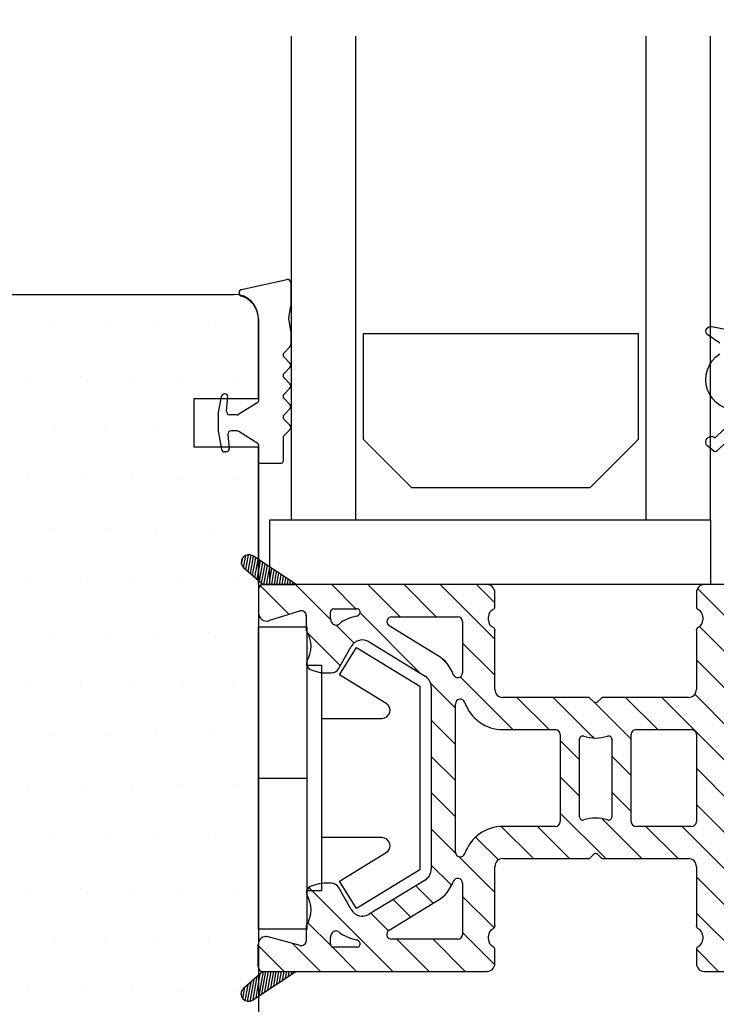
# Model space of a CAD drawing. Extents: x -309 to -113, y -285 to -1.
# Drawn here: x -237 to -194, y -103 to -42 of the extents above; entities that cross this region are included whole.
import ezdxf

# ---------------------------------------------------------------- set-up
doc = ezdxf.new("R2010")
doc.units = 0
doc.header["$LTSCALE"] = 0.2
doc.header["$PDSIZE"] = 5
doc.layers.get('Defpoints').update_dxf_attribs({"linetype": 'CONTINUOUS'})
for name, color, linetype in [('composit isolator3814172', 5, 'CONTINUOUS'), ('glas', 4, 'CONTINUOUS'), ('glasklods', 6, 'CONTINUOUS'), ('GLASLISTE', 253, 'CONTINUOUS'), ('Glaslistetætning', 8, 'CONTINUOUS'), ('Glasrandtætning', 8, 'CONTINUOUS'), ('Gummiliste', 8, 'CONTINUOUS'), ('GUMMIliste- 3901253', 3, 'CONTINUOUS'), ('ISOLATOR', 172, 'CONTINUOUS'), ('lodret post', 15, 'CONTINUOUS'), ('plastknap- 3900126', 150, 'CONTINUOUS'), ('SALG_DIM', 7, 'CONTINUOUS'), ('Træ', 15, 'CONTINUOUS'), ('Visible_Edges_Primo_', 7, 'CONTINUOUS')]:
    doc.layers.add(name, color=color, linetype=linetype)
doc.styles.add('ARIAL', font='arial.ttf')
doc.dimstyles.new('SALGDIM', dxfattribs={"dimtxt": 2, "dimasz": 2.5, "dimexe": 1.25, "dimexo": 4, "dimtad": 0, "dimdec": 1, "dimdsep": 46, "dimlunit": 6, "dimtxsty": 'ARIAL', "dimcen": 2.5, "dimclre": 1, "dimadec": 0, "dimazin": 0, "dimtfac": 1, "dimtdec": 1, "dimtmove": 0, "dimatfit": 3, "dimfxl": 0, "dimtolj": 1, "dimtzin": 0, "dimarcsym": 0})
pattern_1 = [(80, (-327.65292, -337.36409), (-0.15633823, 0.02756665), [])]

# ---------------------------------------------------------------- blocks, each defined once
blk = doc.blocks.new('*D211')
at = {"layer": 'Defpoints', "color": 0}
for p in [(-194.448, -33.877), (-220.448, -43.265), (-194.448, -43.265)]:
    blk.add_point(p, dxfattribs=at)
at = {"layer": 'SALG_DIM', "color": 1, "lineweight": -2}
for p, q in [((-220.448, -39.265), (-220.448, -32.627)), ((-194.448, -39.265), (-194.448, -32.627))]:
    blk.add_line(p, q, dxfattribs=at)
at = {"layer": 'SALG_DIM', "color": 0, "lineweight": -2}
for p, q in [((-217.948, -33.877), (-209.521, -33.877)), ((-196.948, -33.877), (-205.374, -33.877))]:
    blk.add_line(p, q, dxfattribs=at)
at = {"layer": 'SALG_DIM', "color": 0}
for points in [[(-217.948, -33.46), (-217.948, -34.294), (-220.448, -33.877)], [(-196.948, -33.46), (-196.948, -34.294), (-194.448, -33.877)]]:
    blk.add_solid(points, dxfattribs=at)
at = {"layer": 'SALG_DIM', "color": 0, "insert": (-207.448, -33.877), "char_height": 2, "attachment_point": 5, "style": 'ARIAL'}
blk.add_mtext('\\A1;26', dxfattribs=at)

msp = doc.modelspace()

# ---------------------------------------------------------------- hatches: boundary and pattern name
at = {"layer": 'Gummiliste'}
h = msp.add_hatch(dxfattribs=at)
h.set_pattern_fill('ANSI31', color=256, scale=0.05, angle=35, style=0)
h.set_pattern_definition(pattern_1)
edge = h.paths.add_edge_path()
edge.add_line((-220.16, -77.284), (-222.847, -75.507))
edge.add_arc((-223.095, -75.882), 0.45, 56.51744, 139.1022)
edge.add_line((-223.435, -75.587), (-223.447, -75.601))
edge.add_arc((-223.107, -75.896), 0.45, 139.1022, 229.1022)
edge.add_line((-223.402, -76.236), (-222.192, -77.284))
edge.add_line((-222.192, -77.284), (-220.16, -77.284))
h = msp.add_hatch(dxfattribs=at)
h.set_pattern_fill('ANSI31', color=256, scale=0.05, angle=35, style=0)
h.set_pattern_definition(pattern_1)
edge = h.paths.add_edge_path()
edge.add_line((-222.212, -101.284), (-220.18, -101.284))
edge.add_line((-220.18, -101.284), (-222.867, -103.062))
edge.add_arc((-223.115, -102.686), 0.45, 220.8978, 303.48256, ccw=False)
edge.add_line((-223.456, -102.981), (-223.467, -102.967))
edge.add_arc((-223.127, -102.673), 0.45, 130.8978, 220.8978, ccw=False)
edge.add_line((-223.422, -102.333), (-222.212, -101.284))
at = {"layer": 'ISOLATOR'}
h = msp.add_hatch(dxfattribs=at)
h.set_pattern_fill('ANSI31', color=256, scale=0.5, angle=90, style=0)
h.set_pattern_definition([(135, (578.4588, -1706.6159), (-1.122532, -1.122532), [])])
edge = h.paths.add_edge_path()
edge.add_arc((-194.832, -100.784), 0.5, 180, 270)
edge.add_line((-194.832, -101.284), (-190.467, -101.284))
edge.add_arc((-190.467, -101.084), 0.2, 270, 330)
edge.add_line((-190.294, -101.184), (-189.659, -100.084))
edge.add_arc((-189.832, -99.984), 0.2, 330, 450)
edge.add_line((-189.832, -99.784), (-192.832, -99.784))
edge.add_arc((-192.832, -99.484), 0.3, 180, 270, ccw=False)
edge.add_line((-193.132, -99.484), (-193.132, -93.784))
edge.add_arc((-192.832, -93.784), 0.3, 90, 180, ccw=False)
edge.add_line((-192.832, -93.484), (-190.326, -93.484))
edge.add_arc((-190.343, -93.827), 0.343, 337.88143, 447.0701, ccw=False)
edge.add_arc((-189.726, -93.956), 0.3, 180, 319.47477)
edge.add_line((-189.498, -94.151), (-189.172, -93.769))
edge.add_arc((-189.856, -93.184), 0.9, 319.47477, 450)
edge.add_line((-189.856, -92.284), (-192.828, -92.284))
edge.add_arc((-192.828, -91.984), 0.3, 179.87237, 270, ccw=False)
edge.add_line((-193.128, -91.984), (-193.128, -86.584))
edge.add_arc((-192.828, -86.584), 0.3, 90, 180, ccw=False)
edge.add_line((-192.828, -86.284), (-189.856, -86.284))
edge.add_arc((-189.856, -85.384), 0.9, 270, 400.52523)
edge.add_line((-189.172, -84.799), (-189.726, -84.313))
edge.add_arc((-189.726, -84.613), 0.3, 90, 180)
edge.add_line((-190.026, -84.613), (-190.026, -84.784))
edge.add_arc((-190.326, -84.784), 0.3, 270, 360, ccw=False)
edge.add_line((-190.326, -85.084), (-192.832, -85.084))
edge.add_arc((-192.832, -84.784), 0.3, 180, 270, ccw=False)
edge.add_line((-193.132, -84.784), (-193.132, -79.084))
edge.add_arc((-192.832, -79.084), 0.3, 90, 180, ccw=False)
edge.add_line((-192.832, -78.784), (-189.832, -78.784))
edge.add_arc((-189.832, -78.584), 0.2, 270, 390)
edge.add_line((-189.659, -78.484), (-190.294, -77.384))
edge.add_arc((-190.467, -77.484), 0.2, 390, 450)
edge.add_line((-190.467, -77.284), (-194.832, -77.284))
edge.add_arc((-194.832, -77.784), 0.5, 90, 180)
edge.add_line((-195.332, -77.784), (-195.332, -78.652))
edge.add_arc((-195.132, -78.652), 0.2, 180, 244.62307)
edge.add_arc((-195.432, -79.284), 0.5, 360, 424.62307, ccw=False)
edge.add_line((-194.932, -79.284), (-194.932, -79.484))
edge.add_arc((-195.432, -79.484), 0.5, 295.37693, 360, ccw=False)
edge.add_arc((-195.132, -80.117), 0.2, 115.37693, 180)
edge.add_line((-195.332, -80.117), (-195.332, -83.784))
edge.add_arc((-195.832, -83.784), 0.5, 270, 360, ccw=False)
edge.add_line((-195.832, -84.284), (-201.097, -84.284))
edge.add_arc((-201.097, -84.484), 0.2, 90, 134.98889)
edge.add_line((-201.238, -84.343), (-201.439, -84.544))
edge.add_arc((-201.581, -84.403), 0.2, 225.01111, 314.98889, ccw=False)
edge.add_line((-201.722, -84.544), (-201.924, -84.343))
edge.add_arc((-202.065, -84.484), 0.2, 405.01111, 450)
edge.add_line((-202.065, -84.284), (-207.332, -84.284))
edge.add_arc((-207.332, -83.784), 0.5, 180, 270, ccw=False)
edge.add_line((-207.832, -83.784), (-207.832, -80.117))
edge.add_arc((-208.032, -80.117), 0.2, 360, 424.62307)
edge.add_arc((-207.732, -79.484), 0.5, 180, 244.62307, ccw=False)
edge.add_line((-208.232, -79.484), (-208.232, -79.284))
edge.add_arc((-207.732, -79.284), 0.5, 115.37693, 180, ccw=False)
edge.add_arc((-208.032, -78.652), 0.2, 295.37693, 360)
edge.add_line((-207.832, -78.652), (-207.832, -77.784))
edge.add_arc((-208.332, -77.784), 0.5, 360, 450)
edge.add_line((-208.332, -77.284), (-222.192, -77.284))
edge.add_arc((-222.192, -77.584), 0.3, 90, 180)
edge.add_line((-222.492, -77.584), (-222.492, -79.046))
edge.add_arc((-221.992, -79.046), 0.5, 180, 287.39581)
edge.add_line((-221.842, -79.523), (-219.921, -78.921))
edge.add_arc((-219.832, -79.207), 0.3, 0, 107.39581, ccw=False)
edge.add_line((-219.532, -79.207), (-219.532, -80.06))
edge.add_line((-219.532, -80.06), (-219.502, -80.165))
edge.add_arc((-221.048, -81.118), 1.817, 328.58532, 391.65324, ccw=False)
edge.add_arc((-219.327, -82.17), 0.2, 148.58532, 189.81565)
edge.add_arc((-219.032, -82.118), 0.5, 189.81565, 255.00002)
edge.add_line((-219.161, -82.601), (-218.745, -82.713))
edge.add_arc((-218.434, -81.554), 1.2, 254.99999, 269.99997)
edge.add_line((-218.434, -82.754), (-217.97, -82.754))
edge.add_arc((-217.97, -82.254), 0.5, 270, 329.99944)
edge.add_line((-217.537, -82.504), (-216.738, -81.121))
edge.add_arc((-216.046, -81.521), 0.8, 58.57345, 149.99998, ccw=False)
edge.add_line((-215.629, -80.838), (-212.162, -82.956))
edge.add_arc((-212.579, -83.639), 0.8, 360, 418.57345, ccw=False)
edge.add_line((-211.779, -83.639), (-211.779, -94.93))
edge.add_arc((-212.579, -94.93), 0.8, 301.42655, 360, ccw=False)
edge.add_line((-212.162, -95.612), (-215.629, -97.73))
edge.add_arc((-216.046, -97.048), 0.8, 210.00002, 301.42655, ccw=False)
edge.add_line((-216.738, -97.448), (-217.537, -96.065))
edge.add_arc((-217.97, -96.315), 0.5, 390.00056, 450)
edge.add_line((-217.97, -95.815), (-218.434, -95.815))
edge.add_arc((-218.434, -97.015), 1.2, 90.00003, 105.00001)
edge.add_line((-218.745, -95.856), (-219.161, -95.967))
edge.add_arc((-219.032, -96.45), 0.5, 104.99998, 170.18435)
edge.add_arc((-219.327, -96.399), 0.2, 170.18435, 211.41468)
edge.add_arc((-221.048, -97.45), 1.817, 328.34676, 391.41468, ccw=False)
edge.add_arc((-219.332, -98.508), 0.2, 148.34676, 180)
edge.add_line((-219.532, -98.508), (-219.532, -99.38))
edge.add_arc((-219.832, -99.38), 0.3, 254.84834, 360, ccw=False)
edge.add_line((-219.91, -99.669), (-221.881, -99.135))
edge.add_arc((-222.012, -99.618), 0.5, 434.84834, 540)
edge.add_line((-222.512, -99.618), (-222.512, -100.984))
edge.add_arc((-222.212, -100.984), 0.3, 180, 270)
edge.add_line((-222.212, -101.284), (-208.332, -101.284))
edge.add_arc((-208.332, -100.784), 0.5, 270, 360)
edge.add_line((-207.832, -100.784), (-207.832, -99.917))
edge.add_arc((-208.032, -99.917), 0.2, 360, 424.62307)
edge.add_arc((-207.732, -99.284), 0.5, 180, 244.62307, ccw=False)
edge.add_line((-208.232, -99.284), (-208.232, -99.084))
edge.add_arc((-207.732, -99.084), 0.5, 115.37693, 180, ccw=False)
edge.add_arc((-208.032, -98.452), 0.2, 295.37693, 360)
edge.add_line((-207.832, -98.452), (-207.832, -94.784))
edge.add_arc((-207.332, -94.784), 0.5, 90, 180, ccw=False)
edge.add_line((-207.332, -94.284), (-202.065, -94.284))
edge.add_arc((-202.065, -94.084), 0.2, 270, 314.98889)
edge.add_line((-201.924, -94.226), (-201.722, -94.024))
edge.add_arc((-201.581, -94.166), 0.2, 45.01111, 134.98889, ccw=False)
edge.add_line((-201.439, -94.024), (-201.238, -94.226))
edge.add_arc((-201.097, -94.084), 0.2, 225.01111, 270)
edge.add_line((-201.097, -94.284), (-195.832, -94.284))
edge.add_arc((-195.832, -94.784), 0.5, 0, 90, ccw=False)
edge.add_line((-195.332, -94.784), (-195.332, -98.452))
edge.add_arc((-195.132, -98.452), 0.2, 180, 244.62307)
edge.add_arc((-195.432, -99.084), 0.5, 360, 424.62307, ccw=False)
edge.add_line((-194.932, -99.084), (-194.932, -99.284))
edge.add_arc((-195.432, -99.284), 0.5, 295.37693, 360, ccw=False)
edge.add_arc((-195.132, -99.917), 0.2, 115.37693, 180)
edge.add_line((-195.332, -99.917), (-195.332, -100.784))
edge = h.paths.add_edge_path(flags=16)
edge.add_arc((-214.228, -79.584), 0.3, 90, 238.57345)
edge.add_line((-214.385, -79.84), (-211.38, -81.676))
edge.add_arc((-212.579, -83.639), 2.3, 379.70798, 418.57345, ccw=False)
edge.add_arc((-210.132, -82.762), 0.3, 199.70798, 360)
edge.add_line((-209.832, -82.762), (-209.832, -79.584))
edge.add_arc((-210.132, -79.584), 0.3, 360, 450)
edge.add_line((-210.132, -79.284), (-214.228, -79.284))
edge = h.paths.add_edge_path(flags=16)
edge.add_arc((-210.132, -98.984), 0.3, 270, 360)
edge.add_line((-209.832, -98.984), (-209.832, -95.806))
edge.add_arc((-210.132, -95.806), 0.3, 360, 520.29202)
edge.add_arc((-212.579, -94.93), 2.3, 301.42655, 340.29202, ccw=False)
edge.add_line((-211.38, -96.892), (-214.385, -98.728))
edge.add_arc((-214.228, -98.984), 0.3, 121.42655, 270)
edge.add_line((-214.228, -99.284), (-210.132, -99.284))
edge = h.paths.add_edge_path(flags=16)
edge.add_arc((-200.781, -86.877), 0.2, 360, 467.91933)
edge.add_arc((-201.581, -84.403), 2.4, 252.07891, 287.91933, ccw=False)
edge.add_arc((-202.381, -86.877), 0.2, 432.07891, 540)
edge.add_line((-202.581, -86.877), (-202.581, -91.692))
edge.add_arc((-202.381, -91.692), 0.2, 180, 287.92109)
edge.add_arc((-201.581, -94.166), 2.4, 72.08067, 107.92109, ccw=False)
edge.add_arc((-200.781, -91.692), 0.2, 252.08067, 360)
edge.add_line((-200.581, -91.692), (-200.581, -86.877))
edge = h.paths.add_edge_path(flags=17)
edge.add_arc((-195.632, -86.584), 0.3, 360, 450)
edge.add_line((-195.632, -86.284), (-199.081, -86.284))
edge.add_arc((-199.081, -86.584), 0.3, 90, 180)
edge.add_line((-199.381, -86.584), (-199.381, -91.984))
edge.add_arc((-199.081, -91.984), 0.3, 180, 270)
edge.add_line((-199.081, -92.284), (-195.632, -92.284))
edge.add_arc((-195.632, -91.984), 0.3, 270, 360)
edge.add_line((-195.332, -91.984), (-195.332, -86.584))
edge = h.paths.add_edge_path(flags=16)
edge.add_arc((-207.332, -83.784), 2.5, 198.98432, 270)
edge.add_line((-207.332, -86.284), (-204.081, -86.284))
edge.add_arc((-204.081, -86.584), 0.3, 0, 90, ccw=False)
edge.add_line((-203.781, -86.584), (-203.781, -91.984))
edge.add_arc((-204.081, -91.984), 0.3, 270, 360, ccw=False)
edge.add_line((-204.081, -92.284), (-207.332, -92.284))
edge.add_arc((-207.332, -94.784), 2.5, 90, 161.01568)
edge.add_arc((-209.979, -93.873), 0.3, 180, 341.01568, ccw=False)
edge.add_line((-210.279, -93.873), (-210.279, -84.695))
edge.add_arc((-209.979, -84.695), 0.3, 18.98432, 180, ccw=False)
edge = h.paths.add_edge_path(flags=16)
edge.add_arc((-217.832, -79.397), 0.2, 180, 203.83798)
edge.add_arc((-221.048, -80.818), 3.317, 381.38908, 383.83798, ccw=False)
edge.add_arc((-217.681, -79.499), 0.3, 201.38908, 308.97021)
edge.add_arc((-216.046, -81.521), 2.3, 99.61036, 128.97021, ccw=False)
edge.add_arc((-216.48, -78.957), 0.3, 279.61036, 342.63057)
edge.add_arc((-214.475, -79.584), 1.8, 162.5424, 162.63057, ccw=False)
edge.add_arc((-216.383, -78.984), 0.2, 342.5424, 450)
edge.add_line((-216.383, -78.784), (-217.832, -78.784))
edge.add_arc((-217.832, -78.984), 0.2, 90, 180)
edge.add_line((-218.032, -78.984), (-218.032, -79.397))
edge = h.paths.add_edge_path(flags=16)
edge.add_arc((-221.048, -97.75), 3.317, 336.16202, 338.61092)
edge.add_arc((-217.681, -99.069), 0.3, 51.02979, 158.61092, ccw=False)
edge.add_arc((-216.046, -97.048), 2.3, 231.02979, 260.38964)
edge.add_arc((-216.48, -99.611), 0.3, 377.36943, 440.38964, ccw=False)
edge.add_arc((-214.475, -98.984), 1.8, 197.36943, 197.4576)
edge.add_arc((-216.383, -99.584), 0.2, 270, 377.4576, ccw=False)
edge.add_line((-216.383, -99.784), (-217.832, -99.784))
edge.add_arc((-217.832, -99.584), 0.2, 180, 270, ccw=False)
edge.add_line((-218.032, -99.584), (-218.032, -99.171))
edge.add_arc((-217.832, -99.171), 0.2, 156.16202, 180, ccw=False)
at = {"layer": 'Træ'}
h = msp.add_hatch(dxfattribs=at)
h.set_pattern_fill('DOTS', color=256, scale=2, style=0)
h.set_pattern_definition([(0, (-2305.244, 122.9507), (1.5875, 3.175), [0, -3.175])])
h.paths.add_polyline_path([(-222.492, -77.024), (-223.402, -76.236, -0.420168), (-223.441, -75.594, -0.382599), (-222.847, -75.507), (-222.492, -75.742), (-222.492, -68.753), (-224.317, -68.753), (-224.309, -68.835, -0.440011), (-224.509, -69.053), (-224.594, -69.053, -0.36397), (-224.791, -68.887), (-224.815, -68.753), (-226.492, -68.753), (-226.492, -65.753), (-224.815, -65.753), (-224.791, -65.618, -0.36397), (-224.594, -65.453), (-224.574, -65.453, -0.440011), (-224.395, -65.648), (-224.404, -65.753), (-222.492, -65.753), (-222.492, -60.83, 0.003822), (-222.492, -60.807, 0.418698), (-223.992, -59.284), (-260.971, -59.284, 0.414214), (-262.471, -60.784), (-262.471, -61.284, 0.414214), (-270.471, -69.284), (-270.971, -69.284, 0.414214), (-272.471, -70.784), (-272.471, -107.784, 0.414214), (-270.971, -109.284), (-270.471, -109.284, 0.414214), (-262.471, -117.284), (-262.471, -117.784, 0.414214), (-260.971, -119.284), (-223.992, -119.284, 0.414214), (-222.492, -117.784), (-222.492, -117.33, -0.234777), (-222.503, -117.152), (-222.492, -117.125), (-222.492, -112.816), (-222.492, -102.813), (-222.867, -103.062, -0.382599), (-223.461, -102.974, -0.420168), (-223.422, -102.333), (-222.492, -101.527), (-222.492, -101.284), (-222.492, -101.092, -0.09252), (-222.512, -100.984), (-222.512, -99.618, -0.07142), (-222.492, -99.477)])

# ---------------------------------------------------------------- linework, layer by layer
at = {"layer": 'composit isolator3814172', "color": 5}
msp.add_arc((-204.081, -86.584), 0.3, 0, 90, dxfattribs=at)
at = {"layer": 'glas', "color": 4, "linetype": 'Continuous'}
for p, q in [((-220.448, -73.275), (-220.448, -43.265)), ((-216.448, -73.275), (-216.448, -43.265)), ((-198.448, -73.275), (-198.448, -43.265)), ((-194.448, -73.275), (-194.448, -43.265)), ((-220.448, -73.275), (-194.448, -73.275))]:
    msp.add_line(p, q, dxfattribs=at)
at = {"layer": 'glasklods'}
msp.add_lwpolyline([(-194.448, -73.275), (-194.448, -77.275), (-221.795, -77.275), (-221.795, -73.275)], close=True, dxfattribs=at)
at = {"layer": 'GLASLISTE', "color": 253, "linetype": 'Continuous'}
for p, q in [((-215.983, -61.709), (-198.942, -61.709)), ((-215.983, -68.275), (-215.983, -61.709)), ((-198.942, -61.709), (-198.942, -68.275)), ((-212.983, -71.275), (-215.983, -68.275)), ((-198.942, -68.275), (-201.942, -71.275)), ((-201.942, -71.275), (-212.983, -71.275))]:
    msp.add_line(p, q, dxfattribs=at)
at = {"layer": 'Glaslistetætning', "color": 8}
for points in [[(-193.882, -62.309), (-194.612, -61.822, -0.813077), (-194.393, -61.278)], [(-194.393, -61.278), (-191.155, -61.901, -0.388879)], [(-192.641, -66.455, -0.788912), (-193.887, -62.976, 0.536103)], [(-192.389, -67.468), (-194.104, -69.024, -0.338834), (-194.226, -69.022), (-194.608, -68.72, -1.045842), (-194.166, -68.179), (-192.561, -66.626, 0.714579)]]:
    msp.add_lwpolyline(points, format="xyb", dxfattribs=at)
at = {"layer": 'Glasrandtætning', "color": 8}
for p, q in [((-223.542, -58.979), (-220.726, -58.364)), ((-220.492, -58.561), (-220.492, -59.992)), ((-223.692, -59.172), (-223.692, -59.205)), ((-220.618, -60.751), (-220.492, -59.992)), ((-222.492, -60.83), (-222.492, -65.897)), ((-220.618, -60.924), (-220.492, -61.657)), ((-220.492, -61.657), (-220.492, -62.401)), ((-220.909, -62.902), (-220.55, -62.543)), ((-220.909, -63.184), (-220.55, -63.543)), ((-220.909, -64.185), (-220.55, -63.826)), ((-220.909, -64.467), (-220.55, -64.826)), ((-220.909, -65.468), (-220.55, -65.109)), ((-224.989, -66.737), (-224.791, -65.618)), ((-224.574, -65.453), (-224.594, -65.453)), ((-224.472, -66.535), (-224.395, -65.648)), ((-220.909, -65.751), (-220.55, -66.109)), ((-222.538, -65.982), (-223.712, -66.722)), ((-220.909, -66.751), (-220.55, -66.392)), ((-224.992, -66.768), (-224.992, -67.737)), ((-223.819, -66.753), (-224.273, -66.753)), ((-220.909, -67.034), (-220.55, -67.392)), ((-224.989, -67.768), (-224.791, -68.887)), ((-223.819, -67.753), (-224.186, -67.753)), ((-222.538, -68.523), (-223.712, -67.783)), ((-220.909, -68.034), (-220.55, -67.675)), ((-224.385, -67.97), (-224.307, -68.857)), ((-220.967, -68.175), (-220.967, -69.653)), ((-222.492, -68.608), (-222.492, -69.653)), ((-224.487, -69.053), (-224.594, -69.053)), ((-222.392, -69.753), (-221.067, -69.753))]:
    msp.add_line(p, q, dxfattribs=at)
for centre, radius, start, end in [((-220.692, -58.561), 0.2, 0, 100), ((-223.492, -59.172), 0.2, 100, 180), ((-223.492, -59.205), 0.2, 180, 252.89536), ((-223.992, -60.83), 1.5, 0, 72.89536), ((-220.125, -60.837), 0.5, 170, 190), ((-220.767, -63.043), 0.2, 135, 225), ((-220.692, -62.401), 0.2, 315, 0), ((-220.692, -63.685), 0.2, 315, 45), ((-220.767, -64.326), 0.2, 135, 225), ((-220.692, -64.968), 0.2, 315, 45), ((-224.594, -65.653), 0.2, 90, 170), ((-224.574, -65.633), 0.18, 355, 90), ((-222.592, -65.897), 0.1, 302.21325, 0), ((-220.767, -65.609), 0.2, 135, 225), ((-224.273, -66.553), 0.2, 175, 270), ((-220.692, -66.251), 0.2, 315, 45), ((-224.812, -66.768), 0.18, 170, 180), ((-220.767, -66.892), 0.2, 135, 225), ((-224.812, -67.737), 0.18, 180, 190), ((-224.186, -67.953), 0.2, 90, 185), ((-223.819, -67.953), 0.2, 57.78675, 90), ((-220.692, -67.534), 0.2, 315, 45), ((-220.767, -68.175), 0.2, 135, 180), ((-224.594, -68.853), 0.2, 190, 270), ((-224.509, -68.853), 0.2, 270, 5), ((-222.592, -68.608), 0.1, 0, 57.78675), ((-222.392, -69.653), 0.1, 180, 270), ((-221.067, -69.653), 0.1, 270, 0)]:
    msp.add_arc(centre, radius, start, end, dxfattribs=at)
at = {"layer": 'Gummiliste'}
for p, q in [((-223.435, -75.587), (-223.447, -75.601)), ((-220.16, -77.284), (-222.847, -75.507)), ((-223.402, -76.236), (-222.192, -77.284)), ((-222.192, -77.284), (-220.16, -77.284)), ((-222.212, -101.284), (-223.422, -102.333)), ((-222.867, -103.062), (-220.18, -101.284)), ((-222.212, -101.284), (-220.18, -101.284)), ((-223.467, -102.967), (-223.456, -102.981))]:
    msp.add_line(p, q, dxfattribs=at)
for centre, start, end in [((-223.107, -75.896), 139.1022, 229.1022), ((-223.095, -75.882), 56.51744, 139.1022), ((-223.127, -102.673), 130.8978, 220.8978), ((-223.115, -102.686), 220.8978, 303.48256)]:
    msp.add_arc(centre, 0.45, start, end, dxfattribs=at)
at = {"layer": 'GUMMIliste- 3901253', "color": 8}
msp.add_arc((-223.819, -66.553), 0.2, 270, 302.21325, dxfattribs=at)
at = {"layer": 'ISOLATOR'}
for p, q in [((-208.332, -77.284), (-222.192, -77.284)), ((-190.467, -77.284), (-194.832, -77.284)), ((-222.492, -77.584), (-222.492, -79.046)), ((-207.832, -78.652), (-207.832, -77.784)), ((-195.332, -77.784), (-195.332, -78.652)), ((-217.832, -78.784), (-216.383, -78.784)), ((-221.842, -79.523), (-219.921, -78.921)), ((-219.532, -79.207), (-219.532, -80.06)), ((-218.032, -79.397), (-218.032, -78.984)), ((-214.228, -79.284), (-210.132, -79.284)), ((-208.232, -79.484), (-208.232, -79.284)), ((-194.932, -79.284), (-194.932, -79.484)), ((-211.38, -81.676), (-214.385, -79.84)), ((-209.832, -79.584), (-209.832, -82.762)), ((-219.502, -80.165), (-219.532, -80.06)), ((-207.832, -83.784), (-207.832, -80.117)), ((-195.332, -80.117), (-195.332, -83.784)), ((-217.537, -82.504), (-216.738, -81.121)), ((-215.629, -80.838), (-212.162, -82.956)), ((-219.161, -82.601), (-218.745, -82.713)), ((-218.434, -82.754), (-217.97, -82.754)), ((-211.779, -83.639), (-211.779, -94.93)), ((-202.065, -84.284), (-207.332, -84.284)), ((-195.832, -84.284), (-201.097, -84.284)), ((-210.279, -93.873), (-210.279, -84.695)), ((-201.722, -84.544), (-201.924, -84.343)), ((-201.238, -84.343), (-201.439, -84.544)), ((-207.332, -86.284), (-204.081, -86.284)), ((-203.781, -86.584), (-203.781, -91.984)), ((-199.381, -91.984), (-199.381, -86.584)), ((-199.081, -86.284), (-195.632, -86.284)), ((-195.332, -86.584), (-195.332, -91.984)), ((-202.581, -91.692), (-202.581, -86.877)), ((-200.581, -86.877), (-200.581, -91.692)), ((-204.081, -92.284), (-207.332, -92.284)), ((-195.632, -92.284), (-199.081, -92.284)), ((-201.924, -94.226), (-201.722, -94.024)), ((-201.439, -94.024), (-201.238, -94.226)), ((-207.332, -94.284), (-202.065, -94.284)), ((-201.097, -94.284), (-195.832, -94.284)), ((-207.832, -98.452), (-207.832, -94.784)), ((-195.332, -94.784), (-195.332, -98.452)), ((-218.745, -95.856), (-219.161, -95.967)), ((-217.97, -95.815), (-218.434, -95.815)), ((-212.162, -95.612), (-215.629, -97.73)), ((-209.832, -95.806), (-209.832, -98.984)), ((-216.738, -97.448), (-217.537, -96.065)), ((-214.385, -98.728), (-211.38, -96.892)), ((-219.532, -98.508), (-219.532, -99.38)), ((-219.91, -99.669), (-221.881, -99.135)), ((-218.032, -99.584), (-218.032, -99.171)), ((-210.132, -99.284), (-214.228, -99.284)), ((-208.232, -99.284), (-208.232, -99.084)), ((-194.932, -99.084), (-194.932, -99.284)), ((-222.512, -100.984), (-222.512, -99.618)), ((-216.383, -99.784), (-217.832, -99.784)), ((-207.832, -100.784), (-207.832, -99.917)), ((-195.332, -99.917), (-195.332, -100.784)), ((-222.212, -101.284), (-208.332, -101.284)), ((-194.832, -101.284), (-190.467, -101.284))]:
    msp.add_line(p, q, dxfattribs=at)
for centre, radius, start, end in [((-222.192, -77.584), 0.3, 90, 180), ((-208.332, -77.784), 0.5, 0, 90), ((-194.832, -77.784), 0.5, 90, 180), ((-217.832, -78.984), 0.2, 90, 180), ((-216.383, -78.984), 0.2, 342.5424, 90), ((-208.032, -78.652), 0.2, 295.37693, 0), ((-195.132, -78.652), 0.2, 180, 244.62307), ((-221.992, -79.046), 0.5, 180, 287.39581), ((-219.832, -79.207), 0.3, 0, 107.39581), ((-217.832, -79.397), 0.2, 180, 203.83798), ((-216.046, -81.521), 2.3, 99.61036, 128.97021), ((-216.48, -78.957), 0.3, 279.61036, 342.63057), ((-214.475, -79.584), 1.8, 162.5424, 162.63057), ((-214.228, -79.584), 0.3, 90, 238.57345), ((-210.132, -79.584), 0.3, 0, 90), ((-207.732, -79.284), 0.5, 115.37693, 180), ((-195.432, -79.284), 0.5, 0, 64.62307), ((-221.048, -80.818), 3.317, 21.38908, 23.83798), ((-217.681, -79.499), 0.3, 201.38908, 308.97021), ((-207.732, -79.484), 0.5, 180, 244.62307), ((-208.032, -80.117), 0.2, 0, 64.62307), ((-195.132, -80.117), 0.2, 115.37693, 180), ((-195.432, -79.484), 0.5, 295.37693, 0), ((-221.048, -81.118), 1.817, 328.58532, 31.65324), ((-216.046, -81.521), 0.8, 58.57345, 149.99998), ((-212.579, -83.639), 2.3, 19.70798, 58.57345), ((-219.327, -82.17), 0.2, 148.58532, 189.81565), ((-219.032, -82.118), 0.5, 189.81565, 255.00002), ((-218.434, -81.554), 1.2, 254.99999, 269.99997), ((-217.97, -82.254), 0.5, 270, 329.99944), ((-212.579, -83.639), 0.8, 0, 58.57345), ((-210.132, -82.762), 0.3, 199.70798, 0), ((-207.332, -83.784), 0.5, 180, 270), ((-202.065, -84.484), 0.2, 45.01111, 90), ((-201.097, -84.484), 0.2, 90, 134.98889), ((-195.832, -83.784), 0.5, 270, 0), ((-209.979, -84.695), 0.3, 18.98432, 180), ((-207.332, -83.784), 2.5, 198.98432, 270), ((-201.581, -84.403), 0.2, 225.01111, 314.98889), ((-202.381, -86.877), 0.2, 72.07891, 180), ((-201.581, -84.403), 2.4, 252.07891, 287.91933), ((-200.781, -86.877), 0.2, 0, 107.91933), ((-199.081, -86.584), 0.3, 90, 180), ((-195.632, -86.584), 0.3, 360, 90), ((-204.081, -91.984), 0.3, 270, 0), ((-202.381, -91.692), 0.2, 180, 287.92109), ((-201.581, -94.166), 2.4, 72.08067, 107.92109), ((-200.781, -91.692), 0.2, 252.08067, 0), ((-199.081, -91.984), 0.3, 180, 270), ((-195.632, -91.984), 0.3, 270, 0), ((-207.332, -94.784), 2.5, 90, 161.01568), ((-209.979, -93.873), 0.3, 180, 341.01568), ((-201.581, -94.166), 0.2, 45.01111, 134.98889), ((-207.332, -94.784), 0.5, 90, 180), ((-202.065, -94.084), 0.2, 270, 314.98889), ((-201.097, -94.084), 0.2, 225.01111, 270), ((-195.832, -94.784), 0.5, 0, 90), ((-212.579, -94.93), 0.8, 301.42655, 0), ((-218.434, -97.015), 1.2, 90.00003, 105.00001), ((-217.97, -96.315), 0.5, 30.00056, 90), ((-212.579, -94.93), 2.3, 301.42655, 340.29202), ((-210.132, -95.806), 0.3, 0, 160.29202), ((-219.327, -96.399), 0.2, 170.18435, 211.41468), ((-219.032, -96.45), 0.5, 104.99998, 170.18435), ((-221.048, -97.45), 1.817, 328.34676, 31.41468), ((-216.046, -97.048), 0.8, 210.00002, 301.42655), ((-219.332, -98.508), 0.2, 148.34676, 180), ((-217.681, -99.069), 0.3, 51.02979, 158.61092), ((-216.046, -97.048), 2.3, 231.02979, 260.38964), ((-214.236, -98.986), 0.298, 119.93504, 271.49152), ((-207.732, -99.084), 0.5, 115.37693, 180), ((-208.032, -98.452), 0.2, 295.37693, 0), ((-195.132, -98.452), 0.2, 180, 244.62307), ((-195.432, -99.084), 0.5, 0, 64.62307), ((-222.012, -99.618), 0.5, 74.84834, 180), ((-219.832, -99.38), 0.3, 254.84834, 0), ((-217.832, -99.171), 0.2, 156.16202, 180), ((-221.048, -97.75), 3.317, 336.16202, 338.61092), ((-216.48, -99.611), 0.3, 17.36943, 80.38964), ((-216.383, -99.584), 0.2, 270, 17.4576), ((-214.475, -98.984), 1.8, 197.36943, 197.4576), ((-210.132, -98.984), 0.3, 270, 0), ((-207.732, -99.284), 0.5, 180, 244.62307), ((-195.432, -99.284), 0.5, 295.37693, 0), ((-217.832, -99.584), 0.2, 180, 270), ((-208.032, -99.917), 0.2, 0, 64.62307), ((-195.132, -99.917), 0.2, 115.37693, 180), ((-222.212, -100.984), 0.3, 180, 270), ((-208.332, -100.784), 0.5, 270, 0), ((-194.832, -100.784), 0.5, 180, 270)]:
    msp.add_arc(centre, radius, start, end, dxfattribs=at)
for p in [(-219.532, -79.207), (-207.832, -80.117), (-195.332, -80.117), (-202.581, -86.877), (-200.581, -86.877), (-202.065, -94.284), (-216.046, -97.848), (-207.832, -98.452), (-195.332, -98.452), (-222.012, -99.118), (-208.332, -101.284)]:
    msp.add_point(p, dxfattribs=at)
at = {"layer": 'lodret post'}
for p, q in [((-222.492, -64.653), (-222.492, -60.784)), ((-222.492, -65.753), (-222.492, -60.784)), ((-222.492, -77.284), (-222.492, -68.753))]:
    msp.add_line(p, q, dxfattribs=at)
at = {"layer": 'plastknap- 3900126', "color": 150, "linetype": 'Continuous'}
for p, q in [((-222.492, -79.909), (-219.492, -79.909)), ((-222.492, -98.659), (-222.492, -79.909)), ((-222.492, -79.909), (-219.492, -79.909)), ((-222.492, -98.659), (-222.492, -79.909)), ((-219.492, -79.909), (-219.492, -98.659)), ((-219.492, -79.909), (-219.492, -98.659)), ((-217.459, -82.89), (-216.416, -81.184)), ((-216.416, -81.184), (-212.492, -83.584)), ((-219.492, -82.284), (-218.592, -82.284)), ((-218.592, -82.284), (-218.592, -96.284)), ((-214.57, -84.658), (-217.459, -82.89)), ((-212.492, -83.584), (-212.492, -94.984)), ((-218.592, -85.584), (-214.83, -85.584)), ((-222.492, -89.284), (-219.492, -89.284)), ((-222.492, -89.284), (-219.492, -89.284)), ((-222.492, -89.284), (-219.492, -89.284)), ((-222.492, -89.284), (-219.492, -89.284)), ((-214.83, -92.984), (-218.592, -92.984)), ((-217.459, -95.678), (-214.57, -93.911)), ((-212.492, -94.984), (-216.416, -97.384)), ((-216.416, -97.384), (-217.459, -95.678)), ((-218.592, -96.284), (-219.492, -96.284)), ((-219.492, -98.659), (-222.492, -98.659)), ((-219.492, -98.659), (-222.492, -98.659))]:
    msp.add_line(p, q, dxfattribs=at)
for centre, start, end in [((-214.83, -85.084), 270, 58.55102), ((-214.83, -93.484), 301.44898, 90)]:
    msp.add_arc(centre, 0.5, start, end, dxfattribs=at)
at = {"layer": 'Træ'}
for p, q in [((-269.471, -59.284), (-223.992, -59.284)), ((-222.492, -60.784), (-222.492, -65.753)), ((-222.492, -65.753), (-226.492, -65.753)), ((-226.492, -65.753), (-226.492, -68.753)), ((-222.492, -68.753), (-226.492, -68.753)), ((-222.492, -101.284), (-222.492, -112.816))]:
    msp.add_line(p, q, dxfattribs=at)
msp.add_lwpolyline([(-222.492, -68.753), (-222.492, -107.016)], dxfattribs=at)
msp.add_arc((-223.992, -60.784), 1.5, 0, 90, dxfattribs=at)
at = {"layer": 'Visible_Edges_Primo_', "color": 7, "linetype": 'Continuous'}
msp.add_line((-222.492, -100.984), (-222.492, -99.618), dxfattribs=at)

# ---------------------------------------------------------------- dimensions: what is measured, and where the dimension line sits
at = {"layer": 'SALG_DIM'}
dim = msp.add_linear_dim(base=(-194.448, -33.877), p1=(-220.448, -43.265), p2=(-194.448, -43.265), dimstyle='SALGDIM', dxfattribs=at)
dim.commit()
dim.dimension.update_dxf_attribs({"geometry": '*D211', "text_midpoint": (-207.448, -33.877)})

doc.saveas('drawing.dxf')
